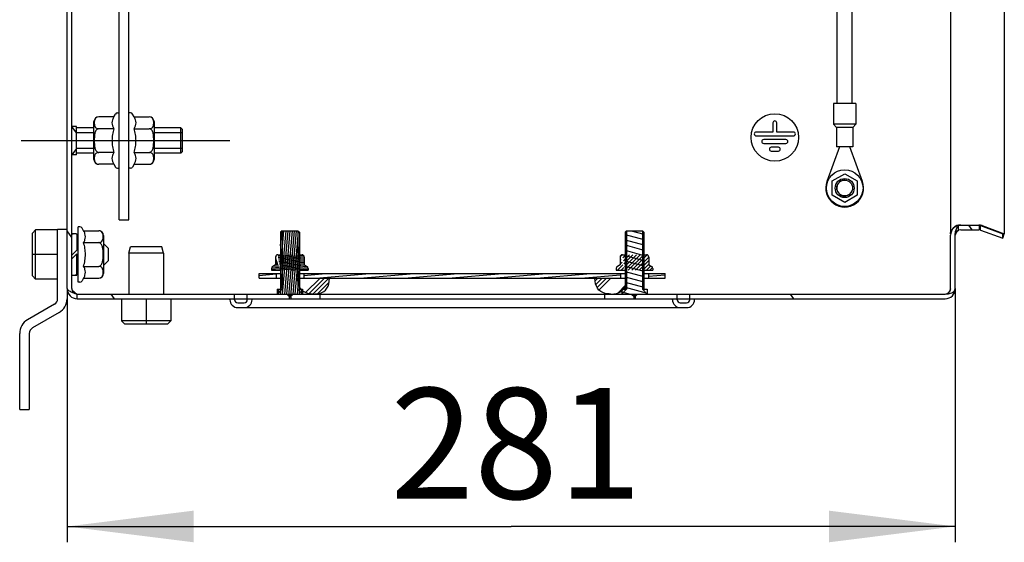
# Model space of a CAD drawing. Units: millimetres. Extents: x 0 to 594, y 0 to 420.
# Drawn here: x 350 to 382, y 101 to 118 of the extents above; entities that cross this region are included whole.
import ezdxf

# ---------------------------------------------------------------- set-up
doc = ezdxf.new("R2010")
doc.units = ezdxf.units.MM
doc.header["$LTSCALE"] = 32.67
doc.linetypes.add('CENTER', pattern=[0.6, 0.375, -0.075, 0.075, -0.075])
doc.layers.get('0').update_dxf_attribs({"linetype": 'CONTINUOUS'})
for name, color, linetype in [('02___PRT_ALL_AXES', 7, 'CONTINUOUS'), ('07__ASM_ALL_ANNOTATION', 7, 'CONTINUOUS'), ('1__AXES', 7, 'CONTINUOUS'), ('ALL_AXES', 7, 'CONTINUOUS'), ('ALL_FEATURES', 7, 'CONTINUOUS'), ('ARRONDIS', 7, 'CONTINUOUS')]:
    doc.layers.add(name, color=color, linetype=linetype)
doc.styles.get("Standard").update_dxf_attribs({"font": 'gost.ttf'})
doc.dimstyles.new('DIMSTYLE_3', dxfattribs={"dimtxt": 3.5, "dimasz": 4, "dimexe": 0.5, "dimexo": 0, "dimgap": 0.875, "dimtad": 1, "dimdec": 3, "dimlfac": 10, "dimtxsty": 'STANDARD', "dimblk": '_FILLED', "dimblk1": '_FILLED', "dimblk2": '_FILLED', "dimcen": 0.09, "dimadec": 0, "dimazin": 0, "dimtp": 0.5, "dimtm": 0.5, "dimtfac": 1, "dimtdec": 3, "dimtofl": 0, "dimtmove": 0, "dimatfit": 3, "dimldrblk": '_FILLED', "dimfxl": 1, "dimtolj": 1, "dimarcsym": 0})

# ---------------------------------------------------------------- blocks, each defined once
blk = doc.blocks.new('_FILLED')
at = {"color": 0, "linetype": 'BYBLOCK'}
blk.add_solid([(0, 0), (-1, 0.125), (-1, -0.125)], dxfattribs=at)
blk = doc.blocks.new('*D6')
at = {"layer": '07__ASM_ALL_ANNOTATION', "color": 2, "linetype": 'CONTINUOUS'}
for p, q in [((351.8591958848, 109.5013108991), (351.8591958848, 101.4836288285)), ((379.9591958848, 109.5013108991), (379.9591958848, 101.4836288285)), ((351.8591958848, 101.9836288285), (365.9091958848, 101.9836288285)), ((379.9591958848, 101.9836288285), (365.9091958848, 101.9836288285))]:
    blk.add_line(p, q, dxfattribs=at)
at = {"layer": '07__ASM_ALL_ANNOTATION', "color": 2, "linetype": 'CONTINUOUS', "xscale": 4, "yscale": 4, "zscale": 4, "rotation": 180}
blk.add_blockref('_FILLED', (351.8591958848, 101.9836288285), dxfattribs=at)
at = {"layer": '07__ASM_ALL_ANNOTATION', "color": 2, "linetype": 'CONTINUOUS', "xscale": 4, "yscale": 4, "zscale": 4}
blk.add_blockref('_FILLED', (379.9591958848, 101.9836288285), dxfattribs=at)
at = {"layer": '07__ASM_ALL_ANNOTATION', "color": 2, "linetype": 'CONTINUOUS', "insert": (366.0614291167, 106.3586288285), "char_height": 3.5, "width": 6.0735294118, "attachment_point": 2, "line_spacing_factor": 0.9}
blk.add_mtext('281', dxfattribs=at)

msp = doc.modelspace()

# ---------------------------------------------------------------- hatches: boundary and pattern name
at = {"linetype": 'CONTINUOUS'}
h = msp.add_hatch(dxfattribs=at)
h.set_pattern_fill('default__3', color=2, scale=5.8679323731, angle=125, style=0, pattern_type=0)
h.set_pattern_definition([(125, (0, 0), (-4.8067287991, -3.3657077393), [])])
edge = h.paths.add_edge_path()
edge.add_line((351.8591958848, 109.5013108991), (351.8591958848, 208.8613108991))
edge.add_arc((352.1791958848, 208.8613108991), 0.32, 90, 180)
edge.add_line((352.1791958848, 209.1813108991), (379.6391958848, 209.1813108991))
edge.add_arc((379.6391958848, 208.8613108991), 0.32, 0, 90)
edge.add_line((379.9591958848, 208.8613108991), (379.9591958848, 207.1713108991))
edge.add_arc((380.1291958848, 207.1713108991), 0.17, 180, 270)
edge.add_line((380.1291958848, 207.0013108991), (380.7027712509, 207.0013108991))
edge.add_arc((380.7027712509, 207.1713108991), 0.17, 270, 290)
edge.add_line((380.7609146753, 207.0115631535), (381.4578928633, 207.2652424679))
edge.add_line((381.4578928633, 207.2652424679), (381.5091958848, 207.1242885748))
edge.add_line((380.8122176968, 206.8706092604), (381.5091958848, 207.1242885748))
edge.add_arc((380.7027712509, 207.1713108991), 0.32, 270, 290)
edge.add_line((380.1291958848, 206.8513108991), (380.7027712509, 206.8513108991))
edge.add_arc((380.1291958848, 207.1713108991), 0.32, 180, 270)
edge.add_line((379.8091958848, 208.8613108991), (379.8091958848, 207.1713108991))
edge.add_arc((379.6391958848, 208.8613108991), 0.17, 0, 90)
edge.add_line((352.1791958848, 209.0313108991), (379.6391958848, 209.0313108991))
edge.add_arc((352.1791958848, 208.8613108991), 0.17, 90, 180)
edge.add_line((352.0091958848, 109.5013108991), (352.0091958848, 208.8613108991))
edge.add_arc((352.1791958848, 109.5013108991), 0.17, 180, 270)
edge.add_line((352.1791958848, 109.3313108991), (357.1591958848, 109.3313108991))
edge.add_line((357.1591958848, 109.1513108991), (357.1591958848, 109.3313108991))
edge.add_arc((357.2591958848, 109.1513108991), 0.1, 180, 270)
edge.add_line((357.2591958848, 109.0513108991), (357.4591958848, 109.0513108991))
edge.add_arc((357.4591958848, 109.1513108991), 0.1, 270, 360)
edge.add_line((357.5591958848, 109.1513108991), (357.5591958848, 109.3313108991))
edge.add_line((357.5591958848, 109.3313108991), (358.8841958848, 109.3313108991))
edge.add_line((358.8841958848, 109.3313108991), (358.8841958848, 109.1813108991))
edge.add_line((357.7091958848, 109.1813108991), (358.8841958848, 109.1813108991))
edge.add_line((357.7091958848, 109.1513108991), (357.7091958848, 109.1813108991))
edge.add_arc((357.4591958848, 109.1513108991), 0.25, 270, 360)
edge.add_line((357.2591958848, 108.9013108991), (357.4591958848, 108.9013108991))
edge.add_arc((357.2591958848, 109.1513108991), 0.25, 180, 270)
edge.add_line((357.0091958848, 109.1513108991), (357.0091958848, 109.1813108991))
edge.add_line((352.1791958848, 109.1813108991), (357.0091958848, 109.1813108991))
edge.add_arc((352.1791958848, 109.5013108991), 0.32, 180, 270)
edge = h.paths.add_edge_path()
edge.add_line((358.9341958848, 109.3313108991), (359.8591958848, 109.3313108991))
edge.add_line((359.8591958848, 109.3313108991), (359.8591958848, 109.1813108991))
edge.add_line((358.9341958848, 109.1813108991), (359.8591958848, 109.1813108991))
edge.add_line((358.9341958848, 109.3313108991), (358.9341958848, 109.1813108991))
edge = h.paths.add_edge_path()
edge.add_line((368.8591958848, 109.3313108991), (369.7841958848, 109.3313108991))
edge.add_line((369.7841958848, 109.3313108991), (369.7841958848, 109.1813108991))
edge.add_line((368.8591958848, 109.1813108991), (369.7841958848, 109.1813108991))
edge.add_line((368.8591958848, 109.3313108991), (368.8591958848, 109.1813108991))
edge = h.paths.add_edge_path()
edge.add_line((369.8341958848, 109.3313108991), (371.1591958848, 109.3313108991))
edge.add_line((371.1591958848, 109.1513108991), (371.1591958848, 109.3313108991))
edge.add_arc((371.2591958848, 109.1513108991), 0.1, 180, 270)
edge.add_line((371.2591958848, 109.0513108991), (371.4591958848, 109.0513108991))
edge.add_arc((371.4591958848, 109.1513108991), 0.1, 270, 360)
edge.add_line((371.5591958848, 109.1513108991), (371.5591958848, 109.3313108991))
edge.add_line((371.5591958848, 109.3313108991), (379.6391958848, 109.3313108991))
edge.add_arc((379.6391958848, 109.5013108991), 0.17, 270, 360)
edge.add_line((379.8091958848, 109.5013108991), (379.8091958848, 111.1913108991))
edge.add_arc((380.1291958848, 111.1913108991), 0.32, 90, 180)
edge.add_line((380.1291958848, 111.5113108991), (380.7027712509, 111.5113108991))
edge.add_arc((380.7027712509, 111.1913108991), 0.32, 70, 90)
edge.add_line((380.8122176968, 111.4920125377), (381.5091958848, 111.2383332234))
edge.add_line((381.4578928633, 111.0973793303), (381.5091958848, 111.2383332234))
edge.add_line((380.7609146753, 111.3510586446), (381.4578928633, 111.0973793303))
edge.add_arc((380.7027712509, 111.1913108991), 0.17, 70, 90)
edge.add_line((380.1291958848, 111.3613108991), (380.7027712509, 111.3613108991))
edge.add_arc((380.1291958848, 111.1913108991), 0.17, 90, 180)
edge.add_line((379.9591958848, 109.5013108991), (379.9591958848, 111.1913108991))
edge.add_arc((379.6391958848, 109.5013108991), 0.32, 270, 360)
edge.add_line((371.7091958848, 109.1813108991), (379.6391958848, 109.1813108991))
edge.add_line((371.7091958848, 109.1513108991), (371.7091958848, 109.1813108991))
edge.add_arc((371.4591958848, 109.1513108991), 0.25, 270, 360)
edge.add_line((371.2591958848, 108.9013108991), (371.4591958848, 108.9013108991))
edge.add_arc((371.2591958848, 109.1513108991), 0.25, 180, 270)
edge.add_line((371.0091958848, 109.1513108991), (371.0091958848, 109.1813108991))
edge.add_line((369.8341958848, 109.1813108991), (371.0091958848, 109.1813108991))
edge.add_line((369.8341958848, 109.3313108991), (369.8341958848, 109.1813108991))
h = msp.add_hatch(dxfattribs=at)
h.set_pattern_fill('default__6', color=2, scale=7.2818956186, angle=5, style=0, pattern_type=0)
h.set_pattern_definition([(5, (0, 0), (-0.6346590212, 7.2541858073), [])])
edge = h.paths.add_edge_path()
edge.add_line((353.8091958848, 111.6813108991), (353.8091958848, 206.6813108991))
edge.add_line((353.5091958848, 111.6813108991), (353.8091958848, 111.6813108991))
edge.add_line((353.5091958848, 111.6813108991), (353.5091958848, 206.6813108991))
edge.add_line((353.5091958848, 206.6813108991), (353.8091958848, 206.6813108991))
h = msp.add_hatch(dxfattribs=at)
h.set_pattern_fill('default__4', color=2, scale=0.0667146144, angle=85, style=0, pattern_type=0)
h.set_pattern_definition([(85, (0, 0), (-0.0664607451, 0.0058145618), [])])
edge = h.paths.add_edge_path()
edge.add_line((358.8091958848, 109.3313108991), (358.9091958848, 109.2313108991))
edge.add_line((358.5091958848, 109.3313108991), (358.8091958848, 109.3313108991))
edge.add_line((358.5091958848, 109.4813108991), (358.5091958848, 109.3313108991))
edge.add_line((358.5091958848, 109.4813108991), (358.6091958848, 109.4813108991))
edge.add_line((358.6091958848, 111.2813108991), (358.6091958848, 109.4813108991))
edge.add_line((358.6591958848, 111.3313108991), (358.6091958848, 111.2813108991))
edge.add_line((358.6591958848, 111.3313108991), (359.1591958848, 111.3313108991))
edge.add_line((359.1591958848, 111.3313108991), (359.2091958848, 111.2813108991))
edge.add_line((359.2091958848, 111.2813108991), (359.2091958848, 109.4813108991))
edge.add_line((359.2091958848, 109.4813108991), (359.3091958848, 109.4813108991))
edge.add_line((359.3091958848, 109.4813108991), (359.3091958848, 109.3313108991))
edge.add_line((359.0091958848, 109.3313108991), (359.3091958848, 109.3313108991))
edge.add_line((359.0091958848, 109.3313108991), (358.9091958848, 109.2313108991))
h = msp.add_hatch(dxfattribs=at)
h.set_pattern_fill('default__5', color=2, scale=0.1615449255, angle=165, style=0, pattern_type=0)
h.set_pattern_definition([(165, (0, 0), (-0.0418109034, -0.1560404157), [])])
edge = h.paths.add_edge_path()
edge.add_line((369.7091958848, 109.3313108991), (369.8091958848, 109.2313108991))
edge.add_line((369.4091958848, 109.3313108991), (369.7091958848, 109.3313108991))
edge.add_line((369.4091958848, 109.4813108991), (369.4091958848, 109.3313108991))
edge.add_line((369.4091958848, 109.4813108991), (369.5091958848, 109.4813108991))
edge.add_line((369.5091958848, 111.2813108991), (369.5091958848, 109.4813108991))
edge.add_line((369.5591958848, 111.3313108991), (369.5091958848, 111.2813108991))
edge.add_line((369.5591958848, 111.3313108991), (370.0591958848, 111.3313108991))
edge.add_line((370.0591958848, 111.3313108991), (370.1091958848, 111.2813108991))
edge.add_line((370.1091958848, 111.2813108991), (370.1091958848, 109.4813108991))
edge.add_line((370.1091958848, 109.4813108991), (370.2091958848, 109.4813108991))
edge.add_line((370.2091958848, 109.4813108991), (370.2091958848, 109.3313108991))
edge.add_line((369.9091958848, 109.3313108991), (370.2091958848, 109.3313108991))
edge.add_line((369.9091958848, 109.3313108991), (369.8091958848, 109.2313108991))
h = msp.add_hatch(dxfattribs=at)
h.set_pattern_fill('default__7', color=2, scale=0.0440327018, angle=5, style=0, pattern_type=0)
h.set_pattern_definition([(5, (0, 0), (-0.0038377028, 0.0438651441), [])])
edge = h.paths.add_edge_path()
edge.add_line((358.3291958848, 110.0813108991), (358.6091958848, 110.0813108991))
edge.add_line((358.3291958848, 110.1351228775), (358.3291958848, 110.0813108991))
edge.add_arc((358.4091958848, 110.1351228775), 0.08, 120, 180)
edge.add_line((358.4559759234, 110.2545073885), (358.3691958848, 110.2044049098))
edge.add_line((358.4559759234, 110.501310905), (358.4559759234, 110.2545073885))
edge.add_arc((358.5259759234, 110.5013108991), 0.07, 90, 179.9998996548)
edge.add_line((358.5259759234, 110.5713108991), (358.6091958848, 110.5713108991))
edge.add_line((359.2091958848, 110.5713108991), (358.6091958848, 110.5713108991))
edge.add_line((359.2091958848, 110.5713108991), (359.2924158461, 110.5713108991))
edge.add_arc((359.2924158461, 110.5013108991), 0.07, 0, 90)
edge.add_line((359.3624158461, 110.5013109192), (359.3624158461, 110.2545073885))
edge.add_line((359.3624158461, 110.2545073885), (359.4491958848, 110.2044049098))
edge.add_arc((359.4091958848, 110.1351228775), 0.08, 0, 60)
edge.add_line((359.4891958848, 110.1351228775), (359.4891958848, 110.0813108991))
edge.add_line((359.2091958848, 110.0813108991), (359.4891958848, 110.0813108991))
edge.add_line((359.2091958848, 110.0813108991), (358.6091958848, 110.0813108991))
h = msp.add_hatch(dxfattribs=at)
h.set_pattern_fill('default__8', color=2, scale=0.0806316056, angle=45, style=0, pattern_type=0)
h.set_pattern_definition([(45, (0, 0), (-0.0570151551, 0.0570151551), [])])
edge = h.paths.add_edge_path()
edge.add_line((369.2291958848, 110.0813108991), (369.5091958848, 110.0813108991))
edge.add_line((369.2291958848, 110.1351228775), (369.2291958848, 110.0813108991))
edge.add_arc((369.3091958848, 110.1351228775), 0.08, 120, 180)
edge.add_line((369.3559759234, 110.2545073885), (369.2691958848, 110.2044049098))
edge.add_line((369.3559759234, 110.501310905), (369.3559759234, 110.2545073885))
edge.add_arc((369.4259759234, 110.5013108991), 0.07, 90, 179.9998996548)
edge.add_line((369.4259759234, 110.5713108991), (369.5091958848, 110.5713108991))
edge.add_line((370.1091958848, 110.5713108991), (369.5091958848, 110.5713108991))
edge.add_line((370.1091958848, 110.5713108991), (370.1924158461, 110.5713108991))
edge.add_arc((370.1924158461, 110.5013108991), 0.07, 0, 90)
edge.add_line((370.2624158461, 110.5013109192), (370.2624158461, 110.2545073885))
edge.add_line((370.2624158461, 110.2545073885), (370.3491958848, 110.2044049098))
edge.add_arc((370.3091958848, 110.1351228775), 0.08, 0, 60)
edge.add_line((370.3891958848, 110.1351228775), (370.3891958848, 110.0813108991))
edge.add_line((370.1091958848, 110.0813108991), (370.3891958848, 110.0813108991))
edge.add_line((370.1091958848, 110.0813108991), (369.5091958848, 110.0813108991))
h = msp.add_hatch(dxfattribs=at)
h.set_pattern_fill('default__1', color=2, scale=0.1217800902, angle=5, style=0, pattern_type=0)
h.set_pattern_definition([(5, (0, 0), (-0.0106138342, 0.1213166802), [])])
edge = h.paths.add_edge_path()
edge.add_line((357.9341958848, 109.9813108991), (358.4691958848, 109.9813108991))
edge.add_line((358.4691958848, 109.9813108991), (358.4691958848, 109.8313108991))
edge.add_line((357.9341958848, 109.8313108991), (358.4691958848, 109.8313108991))
edge.add_line((357.9341958848, 109.8313108991), (357.9341958848, 109.9813108991))
edge = h.paths.add_edge_path()
edge.add_line((359.3491958848, 109.9813108991), (369.3691958848, 109.9813108991))
edge.add_line((369.3691958848, 109.9813108991), (369.3691958848, 109.8313108991))
edge.add_line((359.3491958848, 109.8313108991), (369.3691958848, 109.8313108991))
edge.add_line((359.3491958848, 109.9813108991), (359.3491958848, 109.8313108991))
edge = h.paths.add_edge_path()
edge.add_line((370.2491958848, 109.9813108991), (370.7841958848, 109.9813108991))
edge.add_line((370.7841958848, 109.8313108991), (370.7841958848, 109.9813108991))
edge.add_line((370.2491958848, 109.8313108991), (370.7841958848, 109.8313108991))
edge.add_line((370.2491958848, 109.9813108991), (370.2491958848, 109.8313108991))
h = msp.add_hatch(dxfattribs=at)
h.set_pattern_fill('default__2', color=2, scale=0.7767098099, angle=45, style=0, pattern_type=0)
h.set_pattern_definition([(45, (0, 0), (-0.5492167736, 0.5492167736), []), (45, (-0.0686520967, 0.0686520967), (-0.5492167736, 0.5492167736), []), (45, (-0.1373041934, 0.1373041934), (-0.5492167736, 0.5492167736), []), (45, (-0.2059562901, 0.2059562901), (-0.5492167736, 0.5492167736), [])])
edge = h.paths.add_edge_path()
edge.add_line((359.1591958848, 109.8313108991), (360.1591958848, 109.8313108991))
edge.add_spline(control_points=[(359.6591958848, 109.3313108991), (359.9925292181, 109.3313108991), (360.1591958848, 109.4979775657), (360.1591958848, 109.8313108991)], knot_values=[0, 0, 0, 0, 1, 1, 1, 1], degree=3, periodic=0)
edge.add_spline(control_points=[(359.6591958848, 109.3313108991), (359.3258625514, 109.3313108991), (359.1591958848, 109.4979775657), (359.1591958848, 109.8313108991)], knot_values=[0, 0, 0, 0, 1, 1, 1, 1], degree=3, periodic=0)
edge = h.paths.add_edge_path()
edge.add_line((368.5591958848, 109.8313108991), (369.5591958848, 109.8313108991))
edge.add_spline(control_points=[(369.0591958848, 109.3313108991), (369.3925292181, 109.3313108991), (369.5591958848, 109.4979775657), (369.5591958848, 109.8313108991)], knot_values=[0, 0, 0, 0, 1, 1, 1, 1], degree=3, periodic=0)
edge.add_spline(control_points=[(369.0591958848, 109.3313108991), (368.7258625514, 109.3313108991), (368.5591958848, 109.4979775657), (368.5591958848, 109.8313108991)], knot_values=[0, 0, 0, 0, 1, 1, 1, 1], degree=3, periodic=0)

# ---------------------------------------------------------------- linework, layer by layer
at = {"color": 7, "linetype": 'CONTINUOUS'}
for p, q in [((351.8591958848, 109.5013108991), (351.8591958848, 208.8613108991)), ((352.0091958848, 109.5013108991), (352.0091958848, 208.8613108991)), ((379.8091958848, 207.1288844922), (379.8091958848, 111.2337373059)), ((381.5091958848, 207.1242885748), (381.5091958848, 111.2383332234)), ((353.5091958848, 111.6813108991), (353.5091958848, 206.6813108991)), ((353.8091958848, 111.6813108991), (353.8091958848, 206.6813108991)), ((376.2191958848, 115.3513108991), (376.2191958848, 130.6113108991)), ((376.6991958848, 115.3513108991), (376.6991958848, 130.6113108991)), ((353.3373477325, 114.931866249), (353.386101874, 115.0163108991)), ((353.4553839063, 115.0563108991), (353.5091958848, 115.0563108991)), ((353.8630078632, 115.0563108991), (353.8091958848, 115.0563108991)), ((353.981044037, 114.931866249), (353.9322898955, 115.0163108991)), ((352.7091958848, 113.5807555491), (352.7091958848, 114.781866249)), ((353.3373477325, 114.931866249), (352.8591958408, 114.931866249)), ((353.981044037, 114.931866249), (354.4591959289, 114.931866249)), ((354.6091958848, 114.781866249), (354.6091958848, 113.5807555491)), ((374.1891958848, 114.7413108991), (374.1891958848, 114.4513108991)), ((374.3091958848, 114.4513108991), (374.3091958848, 114.7413108991)), ((353.3373477325, 114.556588574), (352.8591958406, 114.556588574)), ((353.981044037, 114.556588574), (354.4591959292, 114.556588574)), ((374.1891958848, 114.4513108991), (373.6561486985, 114.4513108991)), ((373.6561486985, 114.3313108991), (374.842243071, 114.3313108991)), ((374.842243071, 114.4513108991), (374.3091958848, 114.4513108991)), ((374.602243071, 114.2113108991), (373.8961486985, 114.2113108991)), ((373.8961486985, 114.0913108991), (374.602243071, 114.0913108991)), ((353.3373477325, 113.8060332241), (352.8591958403, 113.8060332241)), ((353.981044037, 113.8060332241), (354.4591959289, 113.8060332241)), ((374.362243071, 113.9713108991), (374.1361486985, 113.9713108991)), ((374.1361486985, 113.8513108991), (374.362243071, 113.8513108991)), ((353.3373477325, 113.4307555491), (352.8591958407, 113.4307555491)), ((353.3373477325, 113.4307555491), (353.386101874, 113.3463108991)), ((353.981044037, 113.4307555491), (353.9322898955, 113.3463108991)), ((353.981044037, 113.4307555491), (354.4591959287, 113.4307555491)), ((353.4553839063, 113.3063108991), (353.5091958848, 113.3063108991)), ((353.8630078632, 113.3063108991), (353.8091958848, 113.3063108991)), ((376.0666958848, 112.9079208797), (376.4591958848, 113.1345308604)), ((376.4591958848, 113.1345308604), (376.8516958848, 112.9079208797)), ((376.0666958848, 112.4547009184), (376.0666958848, 112.9079208797)), ((376.8516958848, 112.9079208797), (376.8516958848, 112.4547009184)), ((376.4591958848, 112.2280909378), (376.0666958848, 112.4547009184)), ((376.8516958848, 112.4547009184), (376.4591958848, 112.2280909378)), ((353.5091958848, 111.6813108991), (353.8091958848, 111.6813108991)), ((350.8591958848, 111.3581356863), (350.7591958848, 111.2581356863)), ((350.7591958848, 109.9044861119), (350.7591958848, 111.2581356863)), ((351.5591958848, 111.3581356863), (350.8591958848, 111.3581356863)), ((350.8591958848, 109.8044861119), (350.8591958848, 111.3581356863)), ((351.5591958848, 111.3813108991), (351.8591958848, 111.3813108991)), ((351.5591958848, 109.1813108991), (351.5591958848, 111.3813108991)), ((352.0091958848, 111.2348910141), (352.0326273423, 111.2353092694)), ((352.1691958848, 111.2353056009), (352.1691958848, 110.7178794416)), ((352.2630078632, 111.4563108991), (352.2091958848, 111.4563108991)), ((352.2091958848, 109.7063180265), (352.2091958848, 111.4563037716)), ((352.381044037, 111.331866249), (352.3322898955, 111.4163108991)), ((352.381044037, 111.331866249), (352.8591959289, 111.331866249)), ((358.6591958848, 111.3313108991), (358.6091958848, 111.2813108991)), ((358.6091958848, 111.2813108991), (358.6091958848, 109.4813108991)), ((358.6591958848, 111.3313108991), (359.1591958848, 111.3313108991)), ((359.1591958848, 111.3313108991), (359.2091958848, 111.2813108991)), ((359.2091958848, 111.2813108991), (359.2091958848, 109.4813108991)), ((369.5591958848, 111.3313108991), (369.5091958848, 111.2813108991)), ((369.5091958848, 111.2813108991), (369.5091958848, 109.4813108991)), ((369.5591958848, 111.3313108991), (370.0591958848, 111.3313108991)), ((370.0591958848, 111.3313108991), (370.1091958848, 111.2813108991)), ((370.1091958848, 111.2813108991), (370.1091958848, 109.4813108991)), ((379.8120644185, 111.2337373059), (379.8091958848, 111.2337373059)), ((380.0035394598, 111.5113108991), (380.7027712509, 111.5113108991)), ((380.1291958848, 111.3613108991), (380.7027712509, 111.3613108991)), ((380.7609146753, 111.3510586446), (381.4578928633, 111.0973793303)), ((380.8122176968, 111.4920125377), (381.5091958848, 111.2383332234)), ((381.4578928633, 111.0973793303), (381.5091958848, 111.2383332234)), ((352.1691958848, 110.9813108991), (352.2091958848, 110.9813108991)), ((352.381044037, 110.956588574), (352.8591959292, 110.956588574)), ((353.0091958848, 111.181866249), (353.0091958848, 109.9807555491)), ((353.1591958848, 110.7813108991), (353.0091958848, 110.9313108991)), ((379.8091958848, 109.5013108991), (379.8091958848, 111.1913108991)), ((379.9591958848, 109.5013108991), (379.9591958848, 111.1913108991)), ((352.0091958848, 110.5578794416), (352.1691958848, 110.7178794416)), ((352.1691958848, 110.6047423566), (352.0091958848, 110.4447423566)), ((352.1691958848, 109.9273163478), (352.1691958848, 110.6047423566)), ((353.1591958848, 110.7813108991), (353.1591958848, 110.3813108991)), ((351.5591958848, 110.5813108991), (350.7591958848, 110.5813108991)), ((353.1591958848, 110.3813108991), (353.0091958848, 110.2313108991)), ((358.4559759234, 110.501310905), (358.4559759234, 110.2545073885)), ((358.5259759234, 110.5713108991), (358.6091958848, 110.5713108991)), ((359.2091958848, 110.5713108991), (359.2924158461, 110.5713108991)), ((359.3624158461, 110.5013109192), (359.3624158461, 110.2545073885)), ((369.3559759234, 110.501310905), (369.3559759234, 110.2545073885)), ((369.4259759234, 110.5713108991), (369.5091958848, 110.5713108991)), ((370.1091958848, 110.5713108991), (370.1924158461, 110.5713108991)), ((370.2624158461, 110.5013109192), (370.2624158461, 110.2545073885)), ((352.1691958848, 110.1813108991), (352.2091958848, 110.1813108991)), ((352.381044037, 110.2060332241), (352.8591959289, 110.2060332241)), ((357.9341958848, 109.9813108991), (358.6091958848, 109.9813108991)), ((357.9341958848, 109.8313108991), (357.9341958848, 109.9813108991)), ((358.3291958848, 110.1351228775), (358.3291958848, 110.0813108991)), ((358.3291958848, 110.0813108991), (358.6091958848, 110.0813108991)), ((358.4559759234, 110.2545073885), (358.3691958848, 110.2044049098)), ((358.4691958848, 109.9813108991), (358.4691958848, 109.8313108991)), ((359.2091958848, 110.0813108991), (359.4891958848, 110.0813108991)), ((359.2091958848, 109.9813108991), (369.5091958848, 109.9813108991)), ((359.3491958848, 109.9813108991), (359.3491958848, 109.8313108991)), ((359.3624158461, 110.2545073885), (359.4491958848, 110.2044049098)), ((359.4891958848, 110.1351228775), (359.4891958848, 110.0813108991)), ((369.2291958848, 110.1351228775), (369.2291958848, 110.0813108991)), ((369.2291958848, 110.0813108991), (369.5091958848, 110.0813108991)), ((369.3559759234, 110.2545073885), (369.2691958848, 110.2044049098)), ((369.3691958848, 109.9813108991), (369.3691958848, 109.8313108991)), ((370.1091958848, 110.0813108991), (370.3891958848, 110.0813108991)), ((370.1091958848, 109.9813108991), (370.7841958848, 109.9813108991)), ((370.2491958848, 109.9813108991), (370.2491958848, 109.8313108991)), ((370.2624158461, 110.2545073885), (370.3491958848, 110.2044049098)), ((370.3891958848, 110.1351228775), (370.3891958848, 110.0813108991)), ((370.7841958848, 109.8313108991), (370.7841958848, 109.9813108991)), ((350.8591958848, 109.8044861119), (350.7591958848, 109.9044861119)), ((351.5591958848, 109.8044861119), (350.8591958848, 109.8044861119)), ((352.1457644272, 109.9273126408), (352.1691958848, 109.927730784)), ((352.2630078632, 109.7063108991), (352.2091958848, 109.7063108991)), ((352.381044037, 109.8307555491), (352.3322898955, 109.7463108991)), ((352.381044037, 109.8307555491), (352.8591959287, 109.8307555491)), ((357.9341958848, 109.8313108991), (358.6091958848, 109.8313108991)), ((359.1591958848, 109.8313108991), (369.5591958848, 109.8313108991)), ((370.1091958848, 109.8313108991), (370.7841958848, 109.8313108991)), ((358.5091958848, 109.4813108991), (358.6091958848, 109.4813108991)), ((358.5091958848, 109.4813108991), (358.5091958848, 109.3313108991)), ((359.2091958848, 109.4813108991), (359.3091958848, 109.4813108991)), ((359.3091958848, 109.4813108991), (359.3091958848, 109.3313108991)), ((369.4091958848, 109.4813108991), (369.5091958848, 109.4813108991)), ((369.4091958848, 109.4813108991), (369.4091958848, 109.3313108991)), ((370.1091958848, 109.4813108991), (370.2091958848, 109.4813108991)), ((370.2091958848, 109.4813108991), (370.2091958848, 109.3313108991)), ((352.1791958848, 109.3313108991), (358.8841958848, 109.3313108991)), ((352.1791958848, 109.1813108991), (357.0091958848, 109.1813108991)), ((353.5823710976, 109.1813108991), (353.5823710976, 108.4813108991)), ((354.3591958848, 109.1813108991), (354.3591958848, 108.3813108991)), ((355.136020672, 109.1813108991), (355.136020672, 108.4813108991)), ((357.0091958848, 109.1513108991), (357.0091958848, 109.1813108991)), ((357.1591958848, 109.1513108991), (357.1591958848, 109.3313108991)), ((357.2591958848, 109.0513108991), (357.4591958848, 109.0513108991)), ((357.5591958848, 109.1513108991), (357.5591958848, 109.3313108991)), ((357.7091958848, 109.1813108991), (371.0091958848, 109.1813108991)), ((357.7091958848, 109.1513108991), (357.7091958848, 109.1813108991)), ((358.8091958848, 109.3313108991), (358.9091958848, 109.2313108991)), ((358.8841958848, 109.3313108991), (358.8841958848, 109.1813108991)), ((359.0091958848, 109.3313108991), (358.9091958848, 109.2313108991)), ((358.9341958848, 109.3313108991), (369.7841958848, 109.3313108991)), ((358.9341958848, 109.3313108991), (358.9341958848, 109.1813108991)), ((359.8591958848, 109.3313108991), (359.8591958848, 109.1813108991)), ((368.8591958848, 109.3313108991), (368.8591958848, 109.1813108991)), ((369.7091958848, 109.3313108991), (369.8091958848, 109.2313108991)), ((369.7841958848, 109.3313108991), (369.7841958848, 109.1813108991)), ((369.9091958848, 109.3313108991), (369.8091958848, 109.2313108991)), ((369.8341958848, 109.3313108991), (379.6391958848, 109.3313108991)), ((369.8341958848, 109.3313108991), (369.8341958848, 109.1813108991)), ((371.0091958848, 109.1513108991), (371.0091958848, 109.1813108991)), ((371.1591958848, 109.1513108991), (371.1591958848, 109.3313108991)), ((371.2591958848, 109.0513108991), (371.4591958848, 109.0513108991)), ((371.5591958848, 109.1513108991), (371.5591958848, 109.3313108991)), ((371.7091958848, 109.1813108991), (379.6391958848, 109.1813108991)), ((371.7091958848, 109.1513108991), (371.7091958848, 109.1813108991)), ((351.4591958848, 109.0081058183), (350.6091958848, 108.5173580895)), ((357.2591958848, 108.9013108991), (371.4591958848, 108.9013108991)), ((355.136020672, 108.4813108991), (353.5823710976, 108.4813108991)), ((353.5823710976, 108.4813108991), (353.6823710976, 108.3813108991)), ((355.136020672, 108.4813108991), (355.036020672, 108.3813108991)), ((355.036020672, 108.3813108991), (353.6823710976, 108.3813108991)), ((350.3591958848, 105.6813108991), (350.3591958848, 108.0843453876)), ((350.3591958848, 105.6813108991), (350.6591958848, 105.6813108991))]:
    msp.add_line(p, q, dxfattribs=at)
at = {"color": 2, "linetype": 'CONTINUOUS'}
for p, q in [((352.1591958848, 114.4313108991), (352.0091958848, 114.6313108991)), ((352.7091958848, 114.4313108991), (352.1591958848, 114.4313108991)), ((355.5091958848, 114.4313108991), (354.6091958848, 114.4313108991)), ((352.1591958848, 113.9313108991), (352.0091958848, 113.7313108991)), ((352.7091958848, 113.9313108991), (352.1591958848, 113.9313108991)), ((355.5091958848, 113.9313108991), (354.6091958848, 113.9313108991)), ((358.6591958848, 111.3313108991), (358.6591958848, 109.4813108991)), ((359.1591958848, 111.3313108991), (359.1591958848, 109.4813108991)), ((369.5591958848, 111.3313108991), (369.5591958848, 109.4813108991)), ((370.0591958848, 111.3313108991), (370.0591958848, 109.4813108991)), ((379.9591958848, 111.1913108991), (379.9591958848, 111.2337373059)), ((380.7027712509, 111.5113108991), (380.7217356837, 111.5113108991)), ((380.7217356837, 111.3602497942), (380.7217356837, 111.5113108991)), ((380.7306477625, 111.3590097366), (380.7306477625, 111.5070055503)), ((380.7609146753, 111.4920125377), (381.4578928633, 111.2383332234)), ((381.4578928633, 111.0973793303), (381.4578928633, 111.2383332234)), ((358.6591958848, 109.4813108991), (358.5091958848, 109.3313108991)), ((359.1591958848, 109.4813108991), (359.3091958848, 109.3313108991)), ((369.5591958848, 109.4813108991), (369.4091958848, 109.3313108991)), ((370.0591958848, 109.4813108991), (370.2091958848, 109.3313108991)), ((357.0091958848, 109.1813108991), (357.7091958848, 109.1813108991)), ((358.8841958848, 109.3313108991), (358.9341958848, 109.3313108991)), ((369.7841958848, 109.3313108991), (369.8341958848, 109.3313108991)), ((371.0091958848, 109.1813108991), (371.7091958848, 109.1813108991))]:
    msp.add_line(p, q, dxfattribs=at)
at = {"color": 6, "linetype": 'CONTINUOUS'}
for p, q in [((380.062440909, 111.3476559444), (380.062440909, 111.5113108991)), ((380.7609146753, 111.3510586446), (380.7609146753, 111.4920125377)), ((379.9111574313, 109.3326798659), (379.9111574313, 109.4117397393)), ((352.1791958848, 109.1813108991), (352.1791958848, 109.3313108991))]:
    msp.add_line(p, q, dxfattribs=at)
at = {"color": 3, "linetype": 'CONTINUOUS'}
for p, q in [((351.8591958848, 109.5013108991), (351.8591958848, 109.1813108991)), ((351.6091958848, 108.7482981972), (350.7591958848, 108.2575504684)), ((350.6591958848, 108.0843453876), (350.6591958848, 105.6813108991))]:
    msp.add_line(p, q, dxfattribs=at)
at = {"color": 7, "linetype": 'CONTINUOUS'}
msp.add_circle((374.2491958848, 114.2813108991), 0.75, dxfattribs=at)
for centre, radius, start, end in [((352.8591958848, 114.781866249), 0.15, 90.0001672773, 180), ((354.4591958848, 114.781866249), 0.15, 0, 90), ((374.2491958848, 114.7413108991), 0.06, 0, 180), ((373.6561486985, 114.3913108991), 0.06, 90, 270), ((374.842243071, 114.3913108991), 0.06, 270, 90), ((373.8961486985, 114.1513108991), 0.06, 90, 270), ((374.602243071, 114.1513108991), 0.06, 270, 90), ((374.1361486985, 113.9113108991), 0.06, 90, 270), ((374.362243071, 113.9113108991), 0.06, 270, 90), ((352.8591958848, 113.5807555491), 0.15, 180, 270), ((354.4591958848, 113.5807555491), 0.15, 270.0001672773, 360), ((352.8591958848, 111.181866249), 0.15, 0, 90), ((380.1291958848, 111.1913108991), 0.32, 90, 180), ((380.1291958848, 111.1913108991), 0.17, 90, 180), ((381.2142494551, 110.7539420785), 1.3785029769, 146.6731804904, 147.1096075008), ((380.7027712509, 111.1913108991), 0.32, 70, 90), ((380.7027712509, 111.1913108991), 0.17, 70, 90), ((358.5259759234, 110.5013108991), 0.07, 90, 179.9998996548), ((359.2924158461, 110.5013108991), 0.07, 0, 90), ((369.4259759234, 110.5013108991), 0.07, 90, 179.9998996548), ((370.1924158461, 110.5013108991), 0.07, 0, 90), ((352.8591958848, 109.9807555491), 0.15, 270.0001672773, 360), ((358.4091958848, 110.1351228775), 0.08, 120, 180), ((359.4091958848, 110.1351228775), 0.08, 0, 60), ((369.3091958848, 110.1351228775), 0.08, 120, 180), ((370.3091958848, 110.1351228775), 0.08, 0, 60), ((352.1791958848, 109.5013108991), 0.32, 180, 270), ((352.1791958848, 109.5013108991), 0.17, 180, 270), ((359.5538198637, 109.7210457389), 0.3781229026, 212.0519041537, 213.7966716776), ((359.5422429934, 109.7130912678), 0.3640777156, 213.7698088891, 220.4607329763), ((359.5349164306, 109.7070057082), 0.3545542331, 220.4808035217, 229.7322192751), ((359.5402379733, 109.7134397875), 0.3629003948, 229.742486124, 235.1885963373), ((369.1781537962, 109.7134397875), 0.3629003948, 304.8114036626, 310.2575138762), ((369.1834753389, 109.7070057082), 0.3545542331, 310.2677807252, 319.519196478), ((369.1761487761, 109.7130912678), 0.3640777156, 319.5392670237, 326.2301911113), ((369.1645719061, 109.7210457387), 0.3781229022, 326.2033283211, 327.9480958469), ((379.6391958848, 109.5013108991), 0.32, 270, 360), ((379.6391958848, 109.5013108991), 0.17, 270, 360), ((379.4637272517, 109.5447866334), 0.345516734, 352.5077747754, 352.801610356), ((351.3591958848, 109.1813108991), 0.2, 300, 360), ((357.2591958848, 109.1513108991), 0.25, 180, 270), ((357.2591958848, 109.1513108991), 0.1, 180, 270), ((357.4591958848, 109.1513108991), 0.25, 270, 360), ((357.4591958848, 109.1513108991), 0.1, 270, 360), ((371.2591958848, 109.1513108991), 0.25, 180, 270), ((371.2591958848, 109.1513108991), 0.1, 180, 270), ((371.4591958848, 109.1513108991), 0.25, 270, 360), ((371.4591958848, 109.1513108991), 0.1, 270, 360), ((350.8591958848, 108.0843453876), 0.5, 120, 180)]:
    msp.add_arc(centre, radius, start, end, dxfattribs=at)
at = {"color": 2, "linetype": 'CONTINUOUS'}
for centre, radius, start, end in [((376.4591958848, 112.6813108991), 0.25, 75, 345), ((379.9712224218, 109.935880424), 1.745038971, 63.0935179969, 64.2025487445), ((380.7026793837, 111.190961194), 0.1703600389, 70.0111925259, 80.5508519567)]:
    msp.add_arc(centre, radius, start, end, dxfattribs=at)
at = {"color": 3, "linetype": 'CONTINUOUS'}
for centre, radius, start, end in [((351.3591958848, 109.1813108991), 0.5, 300, 360), ((350.8591958848, 108.0843453876), 0.2, 120, 180)]:
    msp.add_arc(centre, radius, start, end, dxfattribs=at)
at = {"color": 7, "linetype": 'CONTINUOUS'}
for centre, major_axis, start_param, end_param in [((352.1457644273, 110.5813108991), (0, 0.654), 6.2831853072, 6.493553921), ((352.0326273423, 110.5813108991), (0, 0.654), -0.0866411827, -0), ((352.0326273423, 110.5813108991), (0, 0.654), -3.1415926535, -3.0549514717), ((352.1457644273, 110.5813108991), (0, 0.654), -3.2282338355, -3.1415926536), ((352.0326273423, 110.5813108991), (0.654, 0), -1.4841551449, -1.360427713)]:
    msp.add_ellipse(centre, major_axis=major_axis, ratio=1, start_param=start_param, end_param=end_param, dxfattribs=at)
for points, knots in [([(352.8591958775, 114.931866249), (352.8288410014, 114.931866249), (352.7746228984, 114.9152393561), (352.7324433685, 114.85585757), (352.7195425107, 114.7989883054), (352.7166087349, 114.7442339616), (352.7195404639, 114.6894795664), (352.7324387523, 114.6326104506), (352.7746127627, 114.5732200562), (352.8288365643, 114.556588574), (352.8591958406, 114.556588574)], [0, 0, 0, 0, 0.1724152358, 0.2919259862, 0.3971423504, 0.4999883906, 0.6028344351, 0.7080498591, 0.8275597708, 1, 1, 1, 1]), ([(353.3373477325, 114.931866249), (353.3203420805, 114.9024115957), (353.2912864486, 114.8425186918), (353.2734739727, 114.7442274072), (353.2912864504, 114.6459361254), (353.3203420817, 114.5860432253), (353.3373477325, 114.556588574)], [0, 0, 0, 0, 0.2574654296, 0.5000000131, 0.7425345889, 1, 1, 1, 1]), ([(353.981044037, 114.556588574), (353.998049689, 114.5860432274), (354.0271053209, 114.6459361313), (354.0449177969, 114.7442274159), (354.0271053191, 114.8425186976), (353.9980496878, 114.9024115978), (353.981044037, 114.931866249)], [0, 0, 0, 0, 0.2574654296, 0.5000000131, 0.7425345889, 1, 1, 1, 1]), ([(354.4591958928, 114.556588574), (354.4895506279, 114.556588574), (354.5437685995, 114.5732153246), (354.5859482245, 114.632596967), (354.5988493662, 114.6894663648), (354.6017827985, 114.7442209098), (354.5988512312, 114.7989754223), (354.5859529702, 114.8558446703), (354.5437787597, 114.9152349258), (354.4895550786, 114.9318661604), (354.4591959289, 114.931866249)], [0, 0, 0, 0, 0.1724144332, 0.2919253075, 0.397142083, 0.4999885413, 0.6028347477, 0.7080503022, 0.8275604915, 1, 1, 1, 1]), ([(352.8591958757, 114.556588574), (352.8501753412, 114.556588574), (352.8319867563, 114.5531945694), (352.8001796649, 114.5352341024), (352.7706766466, 114.4995306173), (352.7483901868, 114.4499201136), (352.7342537172, 114.3974091646), (352.7256231066, 114.3438108306), (352.7189871935, 114.2717592783), (352.7166412332, 114.181323379), (352.7189850518, 114.090887366), (352.7256209197, 114.0188357485), (352.7342479876, 113.9652363785), (352.7483833189, 113.9127231988), (352.7706666742, 113.8631066169), (352.8001697351, 113.8273944001), (352.8319815729, 113.8094286436), (352.8501737981, 113.8060332241), (352.8591958403, 113.8060332241)], [0, 0, 0, 0, 0.0312100362, 0.0624520966, 0.1247428911, 0.1872327562, 0.2497681771, 0.3123198193, 0.3748793064, 0.499985586, 0.6250919043, 0.6876512375, 0.7502034289, 0.8127400582, 0.8752346026, 0.9375352611, 0.9687847473, 1, 1, 1, 1]), ([(353.3373477325, 114.556588574), (353.3197459908, 114.495614352), (353.2903747435, 114.371828826), (353.2792920742, 114.2447484791), (353.2792920742, 114.1813108991)], [0, 0, 0, 0, 0.5001040273, 1, 1, 1, 1]), ([(354.0390996953, 114.1813108991), (354.0390996953, 114.2447485425), (354.028017017, 114.3718288901), (353.9986457611, 114.4956144129), (353.981044037, 114.556588574)], [0, 0, 0, 0, 0.4998964722, 1, 1, 1, 1]), ([(354.4591958938, 113.8060332241), (354.4682164283, 113.8060332241), (354.4864050132, 113.8094272287), (354.5182121046, 113.8273876957), (354.5477151229, 113.8630911809), (354.5700015827, 113.9127016845), (354.5841380523, 113.9652126336), (354.5927686629, 114.0188109675), (354.599404576, 114.0908625198), (354.6017505363, 114.1812984191), (354.5994067177, 114.2717344322), (354.5927708498, 114.3437860496), (354.5841437819, 114.3973854196), (354.5700084506, 114.4498985994), (354.5477250953, 114.4995151813), (354.5182220344, 114.535227398), (354.4864101966, 114.5531931546), (354.4682179714, 114.556588574), (354.4591959292, 114.556588574)], [0, 0, 0, 0, 0.0312100362, 0.0624520966, 0.1247428911, 0.1872327562, 0.2497681771, 0.3123198193, 0.3748793064, 0.499985586, 0.6250919043, 0.6876512375, 0.7502034289, 0.8127400582, 0.8752346026, 0.9375352611, 0.9687847473, 1, 1, 1, 1]), ([(353.2792920742, 114.1813108991), (353.2792920742, 114.1178732557), (353.2903747525, 113.9907929081), (353.3197460084, 113.8670073853), (353.3373477325, 113.8060332241)], [0, 0, 0, 0, 0.4998964722, 1, 1, 1, 1]), ([(353.981044037, 113.8060332241), (353.9986457787, 113.8670074462), (354.028017026, 113.9907929721), (354.0390996953, 114.1178733191), (354.0390996953, 114.1813108991)], [0, 0, 0, 0, 0.5001040273, 1, 1, 1, 1]), ([(352.8591958767, 113.8060332241), (352.8288411416, 113.8060332241), (352.77462317, 113.7894064736), (352.732443545, 113.7300248312), (352.7195424033, 113.6731554333), (352.7166089711, 113.6184008884), (352.7195405383, 113.5636463758), (352.7324387993, 113.5067771279), (352.7746130099, 113.4473868724), (352.8288366909, 113.4307556378), (352.8591958407, 113.4307555491)], [0, 0, 0, 0, 0.1724144332, 0.2919253075, 0.397142083, 0.4999885413, 0.6028347477, 0.7080503022, 0.8275604915, 1, 1, 1, 1]), ([(353.3373477325, 113.8060332241), (353.3203420805, 113.7765785707), (353.2912864486, 113.7166856669), (353.2734739727, 113.6183943822), (353.2912864504, 113.5201031005), (353.3203420817, 113.4602102004), (353.3373477325, 113.4307555491)], [0, 0, 0, 0, 0.2574654296, 0.5000000131, 0.7425345889, 1, 1, 1, 1]), ([(353.981044037, 113.4307555491), (353.998049689, 113.4602102025), (354.0271053209, 113.5201031064), (354.0449177969, 113.618394391), (354.0271053191, 113.7166856727), (353.9980496878, 113.7765785729), (353.981044037, 113.8060332241)], [0, 0, 0, 0, 0.2574654296, 0.5000000131, 0.7425345889, 1, 1, 1, 1]), ([(354.459195892, 113.4307555491), (354.4895507681, 113.4307555491), (354.5437688711, 113.447382442), (354.585948401, 113.5067642282), (354.5988492588, 113.5636334927), (354.6017830346, 113.6183878365), (354.5988513056, 113.6731422317), (354.5859530172, 113.7300113476), (354.5437790068, 113.7894017419), (354.4895552052, 113.8060332241), (354.4591959289, 113.8060332241)], [0, 0, 0, 0, 0.1724152358, 0.2919259862, 0.3971423504, 0.4999883906, 0.6028344351, 0.7080498591, 0.8275597708, 1, 1, 1, 1]), ([(352.381044037, 110.956588574), (352.398049689, 110.9860432274), (352.4271053209, 111.0459361313), (352.4449177969, 111.1442274159), (352.4271053191, 111.2425186976), (352.3980496878, 111.3024115978), (352.381044037, 111.331866249)], [0, 0, 0, 0, 0.2574654296, 0.5000000131, 0.7425345889, 1, 1, 1, 1]), ([(352.8591958928, 110.956588574), (352.8895506279, 110.956588574), (352.9437685995, 110.9732153246), (352.9859482245, 111.032596967), (352.9988493662, 111.0894663648), (353.0017827985, 111.1442209098), (352.9988512312, 111.1989754223), (352.9859529702, 111.2558446703), (352.9437787597, 111.3152349258), (352.8895550786, 111.3318661604), (352.8591959289, 111.331866249)], [0, 0, 0, 0, 0.1724144332, 0.2919253075, 0.397142083, 0.4999885413, 0.6028347477, 0.7080503022, 0.8275604915, 1, 1, 1, 1]), ([(379.8091958848, 111.2337373059), (379.8091958848, 111.2540387632), (379.8273252435, 111.3508243378), (379.9019286293, 111.4238552295), (379.9590643046, 111.4739729218)], [0, 0, 0, 0, 0.2108076603, 1, 1, 1, 1]), ([(352.4390996953, 110.5813108991), (352.4390996953, 110.6447485425), (352.428017017, 110.7718288901), (352.3986457611, 110.8956144129), (352.381044037, 110.956588574)], [0, 0, 0, 0, 0.4998964722, 1, 1, 1, 1]), ([(352.8591958938, 110.2060332241), (352.8682164283, 110.2060332241), (352.8864050132, 110.2094272287), (352.9182121046, 110.2273876957), (352.9477151229, 110.2630911809), (352.9700015827, 110.3127016845), (352.9841380523, 110.3652126336), (352.9927686629, 110.4188109675), (352.999404576, 110.4908625198), (353.0017505363, 110.5812984191), (352.9994067177, 110.6717344322), (352.9927708498, 110.7437860496), (352.9841437819, 110.7973854196), (352.9700084506, 110.8498985994), (352.9477250953, 110.8995151813), (352.9182220344, 110.935227398), (352.8864101966, 110.9531931546), (352.8682179714, 110.956588574), (352.8591959292, 110.956588574)], [0, 0, 0, 0, 0.0312100362, 0.0624520966, 0.1247428911, 0.1872327562, 0.2497681771, 0.3123198193, 0.3748793064, 0.499985586, 0.6250919043, 0.6876512375, 0.7502034289, 0.8127400582, 0.8752346026, 0.9375352611, 0.9687847473, 1, 1, 1, 1]), ([(352.381044037, 110.2060332241), (352.3986457787, 110.2670074462), (352.428017026, 110.3907929721), (352.4390996953, 110.5178733191), (352.4390996953, 110.5813108991)], [0, 0, 0, 0, 0.5001040273, 1, 1, 1, 1]), ([(352.381044037, 109.8307555491), (352.398049689, 109.8602102025), (352.4271053209, 109.9201031064), (352.4449177969, 110.018394391), (352.4271053191, 110.1166856727), (352.3980496878, 110.1765785729), (352.381044037, 110.2060332241)], [0, 0, 0, 0, 0.2574654296, 0.5000000131, 0.7425345889, 1, 1, 1, 1]), ([(352.859195892, 109.8307555491), (352.8895507681, 109.8307555491), (352.9437688711, 109.847382442), (352.985948401, 109.9067642282), (352.9988492588, 109.9636334927), (353.0017830346, 110.0183878365), (352.9988513056, 110.0731422317), (352.9859530172, 110.1300113476), (352.9437790068, 110.1894017419), (352.8895552052, 110.2060332241), (352.8591959289, 110.2060332241)], [0, 0, 0, 0, 0.1724152358, 0.2919259862, 0.3971423504, 0.4999883906, 0.6028344351, 0.7080498591, 0.8275597708, 1, 1, 1, 1]), ([(352.0091958848, 109.5013108991), (352.0091958848, 109.4684741721), (352.0698286861, 109.3969520694), (352.1377982562, 109.357665448), (352.1791958848, 109.3313108991)], [0, 0, 0, 0, 0.400880919, 1, 1, 1, 1])]:
    msp.add_open_spline(points, degree=3, knots=knots, dxfattribs=at)
for points in [[(379.9590643046, 111.4739729218), (379.9736161063, 111.4867373237), (379.988483499, 111.4991452536), (380.0035394598, 111.5113108991)], [(359.2035114343, 109.5779166921), (359.1739677346, 109.6476095779), (359.1591958848, 109.7320743136), (359.1591958848, 109.8313108991)], [(359.8388739032, 109.3512305049), (360.0524218909, 109.4044833091), (360.1591958848, 109.5645101071), (360.1591958848, 109.8313108991)], [(368.8795178663, 109.3512305049), (368.6659698786, 109.4044833091), (368.5591958848, 109.5645101071), (368.5591958848, 109.8313108991)], [(369.5148803352, 109.5779166921), (369.5444240349, 109.6476095779), (369.5591958848, 109.7320743136), (369.5591958848, 109.8313108991)], [(352.0750399535, 109.3671896881), (352.1096150146, 109.3548211263), (352.1444106524, 109.3430754126), (352.1791958848, 109.3313108991)], [(359.2333351067, 109.5203807197), (359.2221219313, 109.5382874259), (359.2121807072, 109.5574660834), (359.2035114343, 109.5779166921)], [(359.6591958848, 109.3313108991), (359.5224278378, 109.3313108991), (359.4137180389, 109.3593691471), (359.3330664879, 109.4154856431)], [(359.6591958848, 109.3313108991), (359.7257284262, 109.3313108991), (359.785621099, 109.3379507677), (359.8388739032, 109.3512305049)], [(369.0591958848, 109.3313108991), (368.9926633434, 109.3313108991), (368.9327706705, 109.3379507677), (368.8795178663, 109.3512305049)], [(369.0591958848, 109.3313108991), (369.1959639317, 109.3313108991), (369.3046737306, 109.3593691471), (369.3853252816, 109.4154856431)], [(369.4850566628, 109.5203807197), (369.4962698382, 109.5382874259), (369.5062110623, 109.5574660834), (369.5148803352, 109.5779166921)], [(379.8062941587, 109.4997341341), (379.8024386793, 109.4704178822), (379.7947277686, 109.4414823346), (379.7844296711, 109.4137648936)]]:
    msp.add_open_spline(points, degree=3, dxfattribs=at)
at = {"color": 2, "linetype": 'CONTINUOUS'}
for points, knots in [([(379.9591958848, 111.2337373059), (379.9591958848, 111.2569908242), (379.969975937, 111.3569845117), (380.0204555175, 111.4474513357), (380.062440909, 111.5113108991)], [0, 0, 0, 0, 0.233284596, 1, 1, 1, 1]), ([(351.8591958848, 109.5013108991), (351.8591958848, 109.4591346403), (351.9551629749, 109.4141395214), (352.0595287145, 109.37136523), (352.1383229816, 109.3451342888), (352.1791958848, 109.3313108991)], [0, 0, 0, 0, 0.3435195254, 0.6485723508, 1, 1, 1, 1]), ([(379.6391958848, 109.3313108991), (379.684464295, 109.3313108991), (379.7798359995, 109.3417615219), (379.8727940388, 109.3788793238), (379.9111574313, 109.4117397393)], [0, 0, 0, 0, 0.4726224009, 1, 1, 1, 1]), ([(379.9111574313, 109.4117397393), (379.9186719885, 109.422337039), (379.9440712454, 109.461996686), (379.9591958848, 109.5095086119), (379.9591958848, 109.5437373059)], [0, 0, 0, 0, 0.2751213603, 1, 1, 1, 1])]:
    msp.add_open_spline(points, degree=3, knots=knots, dxfattribs=at)
for points in [[(379.9591958848, 111.1913108991), (379.9591958848, 111.253763822), (380.0050044086, 111.32313216), (380.062440909, 111.3476559444)], [(379.9111574313, 109.3326798659), (379.9419559503, 109.3823534442), (379.9591958848, 109.4428642298), (379.9591958848, 109.5013108991)]]:
    msp.add_open_spline(points, degree=3, dxfattribs=at)
at = {"layer": '02___PRT_ALL_AXES', "color": 7, "linetype": 'CONTINUOUS'}
for p, q in [((376.8141958848, 115.3513108991), (376.1041958848, 115.3513108991)), ((376.1041958848, 115.3513108991), (376.1041958848, 114.6956002209)), ((376.8141958848, 115.3513108991), (376.8141958848, 114.6956002209)), ((376.8141958848, 114.6956002209), (376.1041958848, 114.6956002209)), ((376.1041958848, 114.6956002209), (376.2041958848, 114.5956002209)), ((376.8141958848, 114.6956002209), (376.7141958848, 114.5956002209)), ((376.7141958848, 114.5956002209), (376.2041958848, 114.5956002209)), ((376.2041958848, 114.5956002209), (376.2041958848, 113.9813108991)), ((376.7141958848, 114.5956002209), (376.7141958848, 113.9813108991)), ((376.2991958848, 113.9813108991), (375.8962698847, 112.888950776)), ((376.7141958848, 113.9813108991), (376.2041958848, 113.9813108991)), ((377.0221218848, 112.888950776), (376.6191958848, 113.9813108991))]:
    msp.add_line(p, q, dxfattribs=at)
msp.add_arc((376.4591958848, 112.6813108991), 0.6, 159.7530898627, 20.2469101373, dxfattribs=at)
at = {"layer": '1__AXES', "color": 7, "linetype": 'CONTINUOUS'}
for p, q in [((352.1457644273, 111.2353108991), (352.1691958848, 111.2353108991)), ((352.0091958848, 109.9273108991), (352.0326273423, 109.9273108991))]:
    msp.add_line(p, q, dxfattribs=at)
at = {"layer": 'ALL_AXES', "color": 7, "linetype": 'CONTINUOUS'}
for p, q in [((352.1591958848, 114.6313108991), (352.0091958848, 114.6313108991)), ((352.1591958848, 113.7313231647), (352.1591958848, 114.6312986334)), ((352.7091958848, 114.5813108991), (352.1591958848, 114.5813108991)), ((355.4591958848, 114.5813108991), (354.6091958848, 114.5813108991)), ((355.5091958848, 114.5313108991), (355.4591958848, 114.5813108991)), ((355.4591958848, 113.7813108991), (355.4591958848, 114.5813108991)), ((355.5091958848, 113.8313108991), (355.5091958848, 114.5313108991)), ((352.1591958848, 113.7313108991), (352.0091958848, 113.7313108991)), ((352.7091958848, 113.7813108991), (352.1591958848, 113.7813108991)), ((355.4591958848, 113.7813108991), (354.6091958848, 113.7813108991)), ((355.5091958848, 113.8313108991), (355.4591958848, 113.7813108991))]:
    msp.add_line(p, q, dxfattribs=at)
at = {"layer": 'ALL_AXES', "color": 2, "linetype": 'CENTER'}
msp.add_line((350.4091958848, 114.1813108991), (357.0091958848, 114.1813108991), dxfattribs=at)
at = {"layer": 'ALL_AXES', "color": 7, "linetype": 'CONTINUOUS'}
for radius in [0.3, 0.25]:
    msp.add_circle((376.4591958848, 112.6813108991), radius, dxfattribs=at)
at = {"layer": 'ALL_FEATURES', "color": 7, "linetype": 'CONTINUOUS'}
for p, q in [((353.8141958848, 110.6213108991), (353.8641958848, 110.8213108991)), ((354.9041958848, 110.6213108991), (353.8141958848, 110.6213108991)), ((353.8141958848, 110.6213108991), (353.8141958848, 109.3313108991)), ((354.8541958848, 110.8213108991), (353.8641958848, 110.8213108991)), ((354.9041958848, 110.6213108991), (354.8541958848, 110.8213108991)), ((354.9041958848, 110.6213108991), (354.9041958848, 109.3313108991))]:
    msp.add_line(p, q, dxfattribs=at)
at = {"layer": 'ARRONDIS', "color": 7, "linetype": 'CONTINUOUS'}
msp.add_circle((376.4591958848, 112.6813108991), 0.58, dxfattribs=at)
for centre, start, end in [((353.4553839063, 114.9763108991), 90, 150), ((353.8630078632, 114.9763108991), 30, 90), ((353.4553839063, 113.3863108991), 210, 270), ((353.8630078632, 113.3863108991), 270, 330), ((352.2630078632, 111.3763108991), 30, 90), ((352.2630078632, 109.7863108991), 270, 330)]:
    msp.add_arc(centre, 0.08, start, end, dxfattribs=at)

# ---------------------------------------------------------------- dimensions: what is measured, and where the dimension line sits
at = {"layer": '07__ASM_ALL_ANNOTATION', "color": 2, "linetype": 'CONTINUOUS'}
dim = msp.add_linear_dim(base=(379.9591958848, 101.9836288285), p1=(351.8591958848, 109.5013108991), p2=(379.9591958848, 109.5013108991), dimstyle='DIMSTYLE_3', dxfattribs=at)
dim.commit()
dim.dimension.update_dxf_attribs({"geometry": '*D6', "text_midpoint": (366.0678720703, 101.9836288285), "dimtype": 160})

doc.saveas('drawing.dxf')
